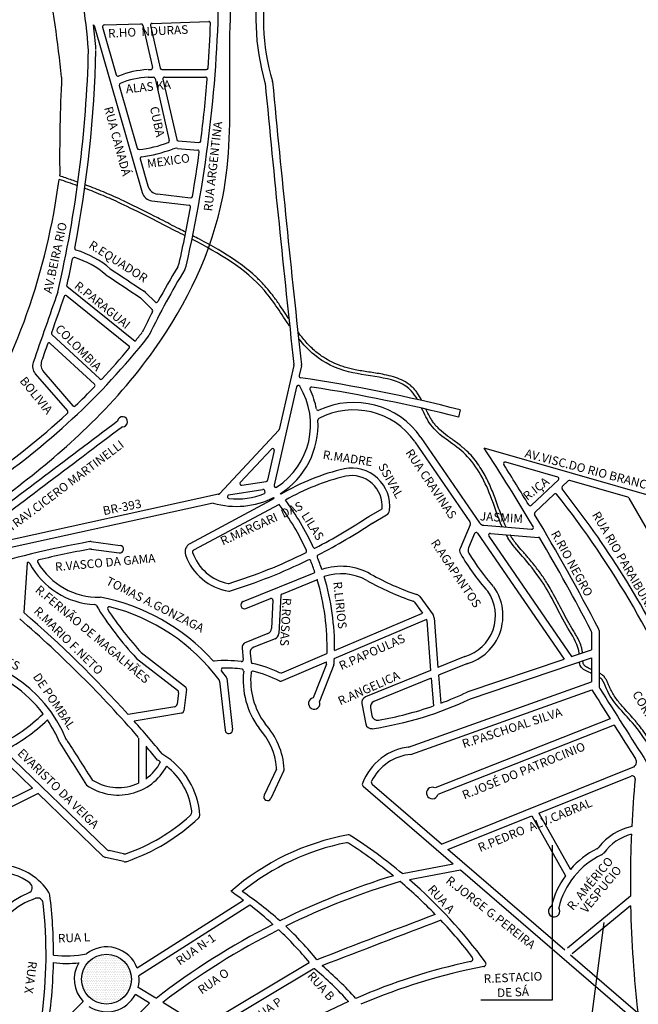
# Model space of a CAD drawing. Extents: x -266 to 14580, y -1251 to 11740.
# Drawn here: x 9466 to 10540, y 4064 to 5774 of the extents above; entities that cross this region are included whole.
import ezdxf

# ---------------------------------------------------------------- set-up
doc = ezdxf.new("R2010")
doc.units = 0
doc.header["$LTSCALE"] = 0.05
doc.header["$MEASUREMENT"] = 0
for name, color, linetype in [('NOMEDASRUAS', 5, 'CONTINUOUS'), ('PRACAS', 3, 'CONTINUOUS'), ('RFFSA', 7, 'TRACKS'), ('RIOS', 130, 'CONTINUOUS'), ('RUAS', 7, 'CONTINUOUS')]:
    doc.layers.add(name, color=color, linetype=linetype)
doc.styles.add('ROMANS', font='romans.shx', dxfattribs={"height": 15})
doc.linetypes.add('TRACKS', pattern='A,0.15,[130,ltypeshp.shx,S=0.25,R=0,X=0,Y=0],0.15', length=0.3)

msp = doc.modelspace()

# ---------------------------------------------------------------- hatches: boundary and pattern name
at = {"layer": 'PRACAS'}
h = msp.add_hatch(dxfattribs=at)
h.set_pattern_fill('DOTS', color=256, scale=50, style=0)
h.paths.add_polyline_path([(9659.8, 4107.7, 1), (9573.3, 4107.7, 1)])

# ---------------------------------------------------------------- linework, layer by layer
at = {"layer": 'RFFSA', "linetype": 'TRACKS', "ltscale": 0.3}
msp.add_open_spline([(7756.8, 4086.4), (7826.7, 4097.5), (7953.1, 4117.5), (8180.1, 4187.3), (8485.8, 4297.4), (8772.6, 4507.1), (9078.8, 4691.4), (9329.9, 4864.5), (9556.5, 5028.6), (9728.9, 5224.4), (9862.7, 5500.7), (9801.9, 5826.8), (9932, 6155.9), (10186.8, 6295.4), (10421.9, 6442.8), (10480.1, 6632.6), (10549.2, 6762), (10605.9, 6857.7), (10647.6, 6920.5), (10665.8, 6946.5)], degree=3, knots=[0, 0, 0, 0, 211.951897, 383.253557, 711.92877, 1180.503311, 1440.534229, 1784.373038, 2096.424255, 2274.527173, 2565.434722, 2978.009692, 3232.731699, 3564.72457, 3826.63176, 4029.931373, 4137.454577, 4268.202951, 4363.338595, 4363.338595, 4363.338595, 4363.338595], dxfattribs=at)
at = {"layer": 'RIOS'}
for centre, radius, start, end in [((6248.2, 5310.2), 3310.6, 6.3051, 12.6196), ((12338.2, 5533.9), 2802.9, 177.1399, 180.6135), ((8401.5, 5644.1), 1142.4, 328.4834, 352.5664), ((7852.1, 5763.4), 1703.3, 351.1848, 351.2377)]:
    msp.add_arc(centre, radius, start, end, dxfattribs=at)
msp.add_open_spline([(9566.3, 5485.2), (9555.7, 5489), (9545, 5492.7), (9534.3, 5496.3)], degree=3, dxfattribs=at)
for points, knots in [([(9567.1, 5491.3), (9563.6, 5492.6), (9560.1, 5493.8), (9549.5, 5497.5), (9542.4, 5499.9), (9535.2, 5502.3)], [1821.206641, 1821.206641, 1821.206641, 1821.206641, 1832.262523, 1832.262523, 1854.777596, 1854.777596, 1854.777596, 1854.777596]), ([(9692.6, 5429.4), (9648.3, 5451.5), (9619.4, 5465), (9589.6, 5476.7), (9578.8, 5480.7)], [1710.255287, 1710.255287, 1710.255287, 1710.255287, 1772.073724, 1806.648567, 1806.648567, 1806.648567, 1806.648567]), ([(9700.6, 5432), (9652.9, 5456), (9634, 5464.9), (9605.2, 5477), (9595.6, 5480.8), (9583.8, 5485.2), (9581.7, 5486), (9579.6, 5486.8)], [1707.854109, 1707.854109, 1707.854109, 1707.854109, 1770.336049, 1770.336049, 1801.299286, 1801.299286, 1807.968905, 1807.968905, 1807.968905, 1807.968905]), ([(9753, 5398.3), (9747.6, 5401.1), (9727.3, 5411.4), (9707.3, 5421.8), (9692.6, 5429.4)], [1614.046513, 1614.046513, 1614.046513, 1614.046513, 1631.926964, 1681.249239, 1681.249239, 1681.249239, 1681.249239]), ([(9754.2, 5404.4), (9750.4, 5406.4), (9746.6, 5408.3), (9737.4, 5413), (9732.1, 5415.8), (9721.5, 5421.2), (9716.2, 5424), (9707.5, 5428.5), (9704, 5430.2), (9700.6, 5432)], [1615.697944, 1615.697944, 1615.697944, 1615.697944, 1628.348018, 1628.348018, 1646.096522, 1646.096522, 1663.845025, 1663.845025, 1675.382707, 1675.382707, 1675.382707, 1675.382707]), ([(9934.5, 5241.4), (9920.3, 5262.2), (9879.5, 5329.6), (9811.5, 5368.1), (9765, 5392.2)], [1371.620177, 1371.620177, 1371.620177, 1371.620177, 1446.489996, 1600.789209, 1600.789209, 1600.789209, 1600.789209]), ([(9933.2, 5254.1), (9927.3, 5262.9), (9921.5, 5271.8), (9911.9, 5285.7), (9908.3, 5290.7), (9901.9, 5299.1), (9899.2, 5302.4), (9894.5, 5308), (9892.4, 5310.4), (9888.2, 5315), (9886.1, 5317.2), (9879.6, 5323.8), (9875.1, 5328), (9861.2, 5340.2), (9851.4, 5347.7), (9821.1, 5368.7), (9799.6, 5380.8), (9774, 5394.3), (9770.1, 5396.3), (9766.2, 5398.3)], [1382.845647, 1382.845647, 1382.845647, 1382.845647, 1413.959378, 1413.959378, 1432.205729, 1432.205729, 1444.648723, 1444.648723, 1453.762862, 1453.762862, 1462.877002, 1462.877002, 1481.105282, 1481.105282, 1517.561841, 1517.561841, 1589.641066, 1589.641066, 1602.452988, 1602.452988, 1602.452988, 1602.452988]), ([(10163.8, 5112.2), (10161.5, 5116.9), (10158.9, 5121.4), (10154.7, 5127.5), (10153.4, 5129.2), (10151, 5132), (10150, 5133.1), (10147.9, 5135.3), (10146.8, 5136.3), (10143.4, 5139.3), (10141, 5141.1), (10134.3, 5145.4), (10129.9, 5147.7), (10120.6, 5151.5), (10115.8, 5153.1), (10105.8, 5155.7), (10100.7, 5156.9), (10087.7, 5159.4), (10079.7, 5160.6), (10063.7, 5163), (10055.8, 5164.2), (10045.1, 5166.4), (10042.1, 5167.1), (10036, 5168.6), (10032.8, 5169.5), (10026.6, 5171.4), (10023.5, 5172.5), (10014.5, 5175.9), (10008.7, 5178.5), (9998.6, 5183.9), (9994.2, 5186.6), (9987.3, 5191.3), (9984.7, 5193.3), (9979.2, 5197.7), (9976.2, 5200.3), (9970.6, 5205.7), (9967.8, 5208.5), (9959.8, 5217.3), (9954.8, 5223.6), (9949.5, 5230.7), (9949.1, 5231.2), (9948.6, 5231.8)], [1100.819848, 1100.819848, 1100.819848, 1100.819848, 1115.961057, 1115.961057, 1122.287278, 1122.287278, 1126.71952, 1126.71952, 1131.151762, 1131.151762, 1140.016247, 1140.016247, 1154.813879, 1154.813879, 1169.61151, 1169.61151, 1184.409142, 1184.409142, 1206.756533, 1206.756533, 1229.103924, 1229.103924, 1237.912231, 1237.912231, 1247.693922, 1247.693922, 1257.475613, 1257.475613, 1277.038996, 1277.038996, 1293.304552, 1293.304552, 1303.711858, 1303.711858, 1316.173606, 1316.173606, 1328.635354, 1328.635354, 1353.55885, 1353.55885, 1355.675911, 1355.675911, 1355.675911, 1355.675911]), ([(10156.1, 5114), (10153.1, 5119.4), (10129.8, 5154.9), (10048.9, 5151), (9981.8, 5183.8), (9958.2, 5209.6), (9949.9, 5220.2)], [1105.913826, 1105.913826, 1105.913826, 1105.913826, 1124.71341, 1238.895845, 1304.977269, 1345.602513, 1345.602513, 1345.602513, 1345.602513]), ([(10303.4, 4893.1), (10295.7, 4910.4), (10281.3, 4957.9), (10245.6, 5025), (10183.9, 5055.3), (10168.4, 5088.9), (10163.6, 5098.9)], [837.425517, 837.425517, 837.425517, 837.425517, 894.459943, 983.669907, 1057.090102, 1089.3242, 1089.3242, 1089.3242, 1089.3242]), ([(10310.2, 4892.5), (10308.8, 4895.7), (10307.3, 4899), (10302.5, 4910.9), (10299.3, 4919.9), (10294.4, 4933.5), (10292.8, 4938), (10289.6, 4946.7), (10288, 4950.8), (10284.7, 4959), (10282.9, 4963.1), (10277.4, 4975.2), (10273.3, 4983.1), (10266.2, 4994.8), (10263.5, 4998.9), (10255, 5010.9), (10248.7, 5018.3), (10240.1, 5026.4), (10238.7, 5027.6), (10235.8, 5030.1), (10234.4, 5031.3), (10230, 5034.9), (10227, 5037.1), (10218.9, 5043.2), (10213.7, 5046.8), (10203.7, 5054.3), (10199, 5058.1), (10192.9, 5063.8), (10191.2, 5065.5), (10188, 5068.9), (10186.6, 5070.6), (10184.5, 5073.2), (10183.9, 5074.2), (10182.6, 5076), (10181.9, 5077), (10180, 5079.9), (10178.8, 5082), (10175.4, 5088.3), (10173.2, 5092.7), (10171.1, 5097.2)], [833.999059, 833.999059, 833.999059, 833.999059, 845.014794, 845.014794, 873.563587, 873.563587, 887.628449, 887.628449, 900.388171, 900.388171, 913.147893, 913.147893, 938.667338, 938.667338, 952.795685, 952.795685, 981.052378, 981.052378, 986.495278, 986.495278, 991.938178, 991.938178, 1002.823977, 1002.823977, 1021.656492, 1021.656492, 1040.489008, 1040.489008, 1048.187661, 1048.187661, 1055.466695, 1055.466695, 1059.139567, 1059.139567, 1062.812439, 1062.812439, 1070.158183, 1070.158183, 1084.734815, 1084.734815, 1084.734815, 1084.734815]), ([(10437, 4672.2), (10437, 4672.5), (10435.9, 4687.7), (10409.8, 4726), (10384.4, 4784.4), (10346, 4834.3), (10321.1, 4861), (10312.2, 4875.7), (10310.2, 4879.4)], [577.58629, 577.58629, 577.58629, 577.58629, 578.446872, 621.027428, 713.628182, 769.553991, 809.298835, 821.914149, 821.914149, 821.914149, 821.914149]), ([(10442.9, 4674.2), (10442.9, 4674.4), (10442.9, 4674.5), (10442.8, 4675.2), (10442.7, 4675.8), (10442.5, 4677.3), (10442.3, 4678.4), (10441.8, 4681.4), (10441.2, 4683.4), (10439.5, 4689.1), (10438, 4692.7), (10434.6, 4699.6), (10432.7, 4702.9), (10429.4, 4708.6), (10427.9, 4711.1), (10425.6, 4714.8), (10424.8, 4716.1), (10423.3, 4718.7), (10422.5, 4720.1), (10420.2, 4724), (10418.7, 4726.7), (10414.3, 4734.8), (10411.4, 4740.2), (10402.5, 4757.1), (10396.6, 4768.7), (10387.9, 4784.3), (10385.5, 4788.4), (10381.1, 4795.5), (10379.2, 4798.5), (10375.2, 4804.5), (10373.2, 4807.5), (10367, 4816.3), (10362.6, 4822), (10355.7, 4830.8), (10353.1, 4833.9), (10348.9, 4839), (10347.3, 4840.9), (10344, 4844.7), (10342.3, 4846.5), (10337.4, 4852.1), (10334.2, 4855.8), (10329.2, 4861.9), (10327.3, 4864.2), (10324.4, 4868.1), (10323.3, 4869.7), (10321.4, 4872.4), (10320.6, 4873.6), (10319, 4876), (10318.3, 4877.3), (10317.5, 4878.6), (10317.4, 4878.7), (10317.4, 4878.8)], [578.949555, 578.949555, 578.949555, 578.949555, 579.411848, 579.411848, 580.769789, 580.769789, 583.48567, 583.48567, 588.917432, 588.917432, 599.708938, 599.708938, 610.500443, 610.500443, 618.874258, 618.874258, 623.490289, 623.490289, 628.10632, 628.10632, 637.338383, 637.338383, 655.802508, 655.802508, 694.802596, 694.802596, 708.942754, 708.942754, 719.554232, 719.554232, 730.16571, 730.16571, 751.388665, 751.388665, 763.26936, 763.26936, 770.655334, 770.655334, 778.041308, 778.041308, 792.813256, 792.813256, 802.19623, 802.19623, 808.158598, 808.158598, 812.765622, 812.765622, 817.372647, 817.372647, 817.683407, 817.683407, 817.683407, 817.683407]), ([(10458.4, 4638.8), (10457.8, 4639), (10450.4, 4642), (10439.9, 4646.8), (10437.8, 4655.7), (10437.5, 4658.6)], [533.903507, 533.903507, 533.903507, 533.903507, 535.739544, 555.912501, 564.65238, 564.65238, 564.65238, 564.65238]), ([(10458.4, 4645.3), (10458, 4645.4), (10457.6, 4645.6), (10455.9, 4646.3), (10454.6, 4646.9), (10452, 4648.2), (10450.6, 4648.9), (10448.3, 4650.3), (10447.4, 4651), (10446.2, 4652.1), (10445.9, 4652.5), (10445.4, 4653.1), (10445.3, 4653.3), (10445, 4653.7), (10444.9, 4653.9), (10444.5, 4654.5), (10444.3, 4655), (10443.9, 4656.3), (10443.8, 4657), (10443.5, 4658.5), (10443.4, 4659.4), (10443.4, 4660.4), (10443.4, 4660.5), (10443.4, 4660.6)], [536.180296, 536.180296, 536.180296, 536.180296, 537.366564, 537.366564, 541.504949, 541.504949, 546.366376, 546.366376, 551.227803, 551.227803, 553.737995, 553.737995, 555.255187, 555.255187, 556.561334, 556.561334, 559.672041, 559.672041, 562.782748, 562.782748, 565.893455, 565.893455, 566.22546, 566.22546, 566.22546, 566.22546]), ([(10651.8, 4357.8), (10649.8, 4361.2), (10647.9, 4364.7), (10643.6, 4372.4), (10641.3, 4376.6), (10637.5, 4383.6), (10636.1, 4386.3), (10633.2, 4391.7), (10631.7, 4394.4), (10627.3, 4402.5), (10624.3, 4407.9), (10615.5, 4424.1), (10609.6, 4434.8), (10600.2, 4451.7), (10596.8, 4457.9), (10590.9, 4468.5), (10588.4, 4473), (10583.5, 4481.9), (10581, 4486.3), (10573.4, 4499.6), (10568.2, 4508.4), (10560.3, 4520.9), (10557.8, 4524.8), (10550.1, 4536.1), (10544.7, 4543.6), (10537.5, 4552.5), (10536, 4554.3), (10532.9, 4558), (10531.3, 4559.8), (10528, 4563.5), (10526.3, 4565.4), (10521.3, 4570.8), (10518, 4574.4), (10510.3, 4583.1), (10506, 4588.2), (10498.1, 4598.8), (10494.6, 4604.4), (10491.4, 4611.1), (10491, 4611.9), (10490.3, 4613.4), (10489.9, 4614.2), (10489.3, 4615.8), (10488.9, 4616.7), (10487.9, 4619.3), (10487.1, 4621.2), (10485.4, 4625), (10484.5, 4626.9), (10482.8, 4629.5), (10482.3, 4630.3), (10481.4, 4631.5), (10481, 4631.9), (10480.3, 4632.8), (10479.9, 4633.2), (10478.7, 4634.4), (10477.8, 4635.2), (10475.4, 4637.1), (10473.7, 4638.2), (10471.8, 4639.3), (10471.6, 4639.4), (10471.4, 4639.5)], [190.257417, 190.257417, 190.257417, 190.257417, 202.304824, 202.304824, 216.801029, 216.801029, 226.01467, 226.01467, 235.228311, 235.228311, 253.655593, 253.655593, 290.510158, 290.510158, 311.680315, 311.680315, 326.842334, 326.842334, 342.004352, 342.004352, 372.32839, 372.32839, 385.85202, 385.85202, 412.89928, 412.89928, 419.643027, 419.643027, 426.962319, 426.962319, 434.281611, 434.281611, 448.920194, 448.920194, 469.556773, 469.556773, 490.193351, 490.193351, 492.938681, 492.938681, 495.601614, 495.601614, 498.264546, 498.264546, 503.891067, 503.891067, 509.517587, 509.517587, 511.870055, 511.870055, 513.26421, 513.26421, 514.658364, 514.658364, 517.446674, 517.446674, 522.707175, 522.707175, 523.249186, 523.249186, 523.249186, 523.249186]), ([(10644.9, 4357.7), (10640.8, 4364.9), (10621.2, 4401.4), (10584.8, 4467.4), (10539.6, 4548.4), (10489.8, 4592.5), (10479.3, 4626.1), (10473.2, 4631.3), (10471.4, 4632.5)], [193.665255, 193.665255, 193.665255, 193.665255, 218.60607, 317.453394, 420.604594, 494.429444, 513.183679, 519.820814, 519.820814, 519.820814, 519.820814])]:
    msp.add_open_spline(points, degree=3, knots=knots, dxfattribs=at)
at = {"layer": 'RUAS'}
for p, q in [((9594.1, 5764.3), (9595.4, 5763.7)), ((9595.4, 5763.7), (9678.4, 5473.4)), ((9612.7, 5764.3), (9676.4, 5766.4)), ((9679.4, 5764.1), (9696.4, 5690.4)), ((9692.9, 5763.4), (9710, 5689.1)), ((9695.7, 5767), (9794, 5770.3)), ((9609.9, 5760.4), (9633.5, 5677.7)), ((9688.7, 5686.8), (9693.4, 5686.8)), ((9712.9, 5686.8), (9789.9, 5686.8)), ((9638.8, 5659.3), (9670, 5550.2)), ((9688.7, 5673.8), (9697.8, 5673.8)), ((9700.8, 5671.4), (9725.6, 5563.5)), ((9714.4, 5670.1), (9738.6, 5565.4)), ((9717.3, 5673.8), (9788.4, 5673.8)), ((9741.2, 5563.1), (9777, 5560.1)), ((9739.9, 5550.1), (9775, 5547.2)), ((9675.2, 5531.7), (9688.5, 5485.3)), ((9705.3, 5470.9), (9762.5, 5464)), ((9695.2, 5459), (9759.9, 5451.3)), ((9547.8, 5310.8), (9666.3, 5215.4)), ((9685, 5299.4), (9701, 5283.5)), ((9547.8, 5294.1), (9655.6, 5207.2)), ((9675.4, 5290.7), (9696, 5270.1)), ((9521.8, 5226.7), (9604.8, 5149.9)), ((9519.1, 5211.5), (9595.8, 5140.5)), ((9941.6, 5173.3), (9916.2, 5062.2)), ((9954.8, 5172.6), (9950.9, 5155.5)), ((9493.1, 5158.8), (9548.8, 5094.2)), ((9507.8, 5161.6), (9558.1, 5103.3)), ((9946.5, 5136.2), (9907.4, 4965.2)), ((10230.5, 5096.1), (10227.4, 5083.5)), ((9915.5, 5060.8), (9812.6, 4950.5)), ((10162.4, 5048.3), (10264.2, 4900.1)), ((10162.4, 5048.3), (10264.2, 4900.1)), ((9902.7, 5028), (9848.8, 4970.3)), ((10151.7, 5040.9), (10247.4, 4901.6)), ((10591.3, 4937.7), (10272, 5029.9)), ((9907.8, 5025.3), (9896.1, 4974.1)), ((10399.7, 4979.5), (10309.5, 5005.6)), ((10354.2, 4930.5), (10400.9, 4974.4)), ((9828.6, 4948.6), (9888.1, 4957.8)), ((9851.4, 4965.3), (9893.6, 4971.8)), ((10407.5, 4962.8), (10418, 4972.7)), ((10521.4, 4944.3), (10420.9, 4973.4)), ((9811, 4949.7), (9374.3, 4853.7)), ((9828.6, 4948.6), (9827.2, 4947.2)), ((9891.5, 4954.1), (9890.8, 4951)), ((10360.2, 4918.2), (10393.6, 4949.7)), ((10523.1, 4943), (10677.6, 4673.7)), ((9801.9, 4934.3), (9368.2, 4839.1)), ((9902.4, 4939.1), (9761.4, 4863.7)), ((9916.3, 4931.8), (9767.5, 4852.3)), ((10071.7, 4911), (10095, 4924.4)), ((10078.2, 4899.7), (10102.8, 4913.8)), ((10247.8, 4896.8), (10230.2, 4855.6)), ((10271.6, 4895.8), (10354.3, 4888.9)), ((10255.5, 4881.6), (10244.8, 4856.6)), ((10260.7, 4882.1), (10411, 4663.4)), ((10280.1, 4876.9), (10423.8, 4667.7)), ((10282.8, 4881.6), (10366.6, 4874.8)), ((9590, 4867.4), (9640.4, 4860.6)), ((9590.3, 4854.2), (9638.7, 4847.7)), ((9479.1, 4830.7), (9472.9, 4744.1)), ((9853.7, 4763.2), (9976.9, 4813.2)), ((9920.9, 4776.4), (9981.8, 4801.1)), ((9919, 4773.8), (9915.5, 4707.6)), ((10160.2, 4771.9), (10183.3, 4740.1)), ((9858.6, 4751.2), (9901.4, 4768.5)), ((9905.5, 4765.6), (9903, 4716.6)), ((10151.2, 4762.2), (10164.8, 4743.4)), ((10012.5, 4678.6), (10164.8, 4743.4)), ((10012, 4664.3), (10172.3, 4732.5)), ((10172.5, 4730.3), (10179.2, 4643.8)), ((10185.2, 4735), (10191.8, 4649)), ((9896.7, 4707.8), (9858.3, 4692.4)), ((10458.4, 4710.1), (10458.4, 4679.4)), ((10471.4, 4713.3), (10471.4, 4617.5)), ((9909.2, 4698.8), (9872.2, 4684)), ((9676.6, 4674.8), (9753.5, 4615.4)), ((9852.1, 4682.2), (9854, 4662.5)), ((9866, 4673.7), (9867.5, 4658.5)), ((9921, 4639.8), (9999.3, 4673.1)), ((10238.3, 4667.9), (10191.8, 4649)), ((10423.8, 4667.7), (10458.4, 4679.4)), ((9668.7, 4664.6), (9739.7, 4609.7)), ((9919.8, 4625.1), (9998.7, 4658.7)), ((9998.4, 4654.6), (9975.1, 4596.3)), ((10011.4, 4653.6), (9986.5, 4589.9)), ((10243.2, 4655.8), (10192.8, 4635.3)), ((10242.7, 4606.3), (10411, 4663.4)), ((10248.2, 4594.6), (10458.4, 4665.7)), ((10458.4, 4665.7), (10458.4, 4623.8)), ((10179.2, 4643.8), (10066, 4597.7)), ((10192.8, 4635.3), (10196.6, 4586.8)), ((9812.9, 4625), (9822.3, 4539.9)), ((9825.3, 4630.5), (9835.2, 4541.3)), ((10180.2, 4630.2), (10080.7, 4589.7)), ((10140.6, 4510.3), (10458.4, 4623.8)), ((10180.2, 4630.2), (10183.9, 4582.2)), ((9741.6, 4605.1), (9739.1, 4585)), ((9755.4, 4610.9), (9750.8, 4573.8)), ((10145, 4498), (10458.9, 4610.1)), ((10059.9, 4586.6), (10066.6, 4550.7)), ((9639.1, 4564.7), (9638.7, 4564.6)), ((9735, 4580.7), (9654.4, 4567.2)), ((9746.7, 4569.4), (9664.6, 4555.8)), ((10074.6, 4578.6), (10077.1, 4565.5)), ((10490.8, 4559.8), (10186.9, 4440.2)), ((10497.8, 4548.6), (10191.6, 4428.1)), ((9672.4, 4526.4), (9672.4, 4448.3)), ((9488.1, 4439.4), (9426.4, 4498.9)), ((9616.7, 4333.4), (9439, 4504.8)), ((9685.4, 4511.4), (9685.4, 4454.7)), ((9911.4, 4472.6), (9890.1, 4426.9)), ((9924.6, 4470.2), (9901.8, 4421.4)), ((10198.2, 4342.1), (10530.2, 4475.6)), ((10198.2, 4342.1), (10077.9, 4445.6)), ((10367.2, 4396), (10527.2, 4460.3)), ((9498.1, 4429.8), (9306.3, 4335.5)), ((9488.1, 4439.4), (9348.8, 4370.9)), ((9610.3, 4321.5), (9498.1, 4429.8)), ((10218.5, 4307.6), (10062.2, 4442)), ((10367.2, 4396), (10421.7, 4298.4)), ((10209.3, 4332.6), (10355, 4391.1)), ((10355, 4391.1), (10413, 4287.3)), ((9645.9, 4325.4), (9621.5, 4330.9)), ((10412.2, 4158.1), (10209.3, 4332.6)), ((10390.5, 4071.8), (10390.5, 4340.2)), ((9646.7, 4311.9), (9615.1, 4319)), ((10235.1, 4310.8), (10234.7, 4310.7)), ((10218.5, 4307.6), (10130.6, 4290.5)), ((10231, 4296.8), (10142.6, 4280.3)), ((10541.3, 4029.9), (10231, 4296.8)), ((9854.5, 4244.4), (9669.8, 4126.9)), ((10526, 4251.8), (10416.5, 4161.7)), ((9865.6, 4236.1), (9673, 4113.5)), ((10526.2, 4235.2), (10424.8, 4151.6)), ((10453.2, 3998.3), (10480.1, 4206.4)), ((10538.9, 4049), (10422.2, 4149.5)), ((9968.1, 4135.9), (9782.7, 4025.2)), ((9975.1, 4125), (9795.1, 4017.6)), ((9702.5, 4074.5), (9671.5, 4093.5)), ((9691.3, 4066.1), (9666.8, 4081.2)), ((10266.4, 4071.8), (10390.5, 4071.8)), ((9782.7, 4025.2), (9714.3, 4067.2))]:
    msp.add_line(p, q, dxfattribs=at)
msp.add_circle((9616.6, 4107.7), 43.3, dxfattribs=at)
for centre, radius, start, end in [((7892.3, 5574.4), 1699.4, 4.9285, 16.8425), ((10280.4, 5776), 404.5, 140.5958, 196.0511), ((10280.4, 5776), 391.5, 140.7669, 196.2246), ((7524.4, 5852.1), 2287.3, 347.205, 359.45), ((7892.3, 5574.4), 1712.4, 4.9285, 6.3683), ((9612.8, 5761.3), 3, 91.9092, 195.9454), ((9676.5, 5763.4), 3, 12.9946, 91.9092), ((9695.8, 5764), 3, 91.9092, 192.9946), ((7524.4, 5852.1), 2274.3, 355.9004, 357.8597), ((9794.1, 5767.3), 3, 357.8597, 91.9092), ((7501.4, 5771.8), 2084.6, 346.9394, 358.5867), ((7501.4, 5771.8), 2097.6, 349.1492, 358.5867), ((9636.4, 5678.5), 3, 195.9454, 291.5969), ((9696.5, 5526.7), 160.3, 93.0431, 111.5969), ((9693.4, 5689.8), 3, 270, 12.9946), ((9712.9, 5689.8), 3, 192.9946, 270), ((9789.9, 5689.8), 3, 270, 355.9004), ((9641.7, 5660.1), 3, 112.344, 195.9454), ((9696.5, 5526.7), 147.3, 93.0431, 112.344), ((9697.8, 5670.8), 3, 12.9946, 90), ((9717.3, 5670.8), 3, 90, 192.9946), ((7524.4, 5852.1), 2274.3, 352.6885, 355.4197), ((9788.4, 5670.8), 3, 355.4197, 90), ((9886.9, 5662.8), 5, 5.4143, 16.0511), ((43892.7, 8885.9), 34153.1, 185.41428, 186.23775), ((9899.8, 5665.3), 5, 5.4122, 16.2246), ((43892.7, 8885.9), 34140.1, 185.41224, 186.24142), ((9645, 5778.2), 231.9, 276.9758, 289.8366), ((9722.7, 5562.9), 3, 289.8366, 12.9946), ((9741.5, 5566.1), 3, 192.9946, 265.2364), ((9777.2, 5563.1), 3, 265.2364, 352.6885), ((9672.8, 5551), 3, 195.9454, 276.9758), ((9645, 5778.2), 244.9, 277.6681, 290.5945), ((9738.2, 5530.2), 20, 85.2364, 110.5945), ((7524.4, 5852.1), 2274.3, 350.2376, 352.2086), ((9774.7, 5544.2), 3, 352.2086, 85.2364), ((9678.1, 5532.5), 3, 97.6681, 195.9454), ((9697.6, 5478.9), 20, 195.9454, 263.1572), ((9707.7, 5490.7), 20, 195.9454, 263.1572), ((9762.8, 5467), 3, 263.1572, 350.2376), ((7524.4, 5852.1), 2274.3, 347.2587, 349.7576), ((9759.5, 5448.3), 3, 349.7576, 83.1572), ((9564.5, 5376.4), 3, 169.1492, 252.9786), ((9513.8, 5210.8), 170.2, 49.728, 72.9786), ((7501.4, 5771.8), 2097.6, 347.3049, 348.6279), ((9560.8, 5357.6), 3, 72.2471, 168.6279), ((9513.8, 5210.8), 157.2, 49.728, 72.2471), ((9723.2, 5355), 20, 328.7372, 347.2587), ((19637.5, 20298.9), 18000.6, 236.19533, 236.42229), ((10857.3, 4666.4), 1293.7, 148.6451, 154.3794), ((10857.3, 4666.4), 1306.7, 148.7372, 151.7884), ((9735.4, 5350), 20, 328.6451, 347.205), ((19637.5, 20298.9), 18013.6, 236.19533, 236.42452), ((42816.5, -6423.6), 35288.9, 160.59537, 160.80579), ((9670.9, 5285.3), 20, 45, 56.4223), ((42816.5, -6423.6), 35275.9, 160.60164, 160.70986), ((9545.9, 5291.8), 3, 51.1466, 160.6016), ((9703.1, 5285.6), 3, 225, 331.7884), ((10857.3, 4666.4), 1306.7, 152.6586, 154.4136), ((9693.9, 5268), 3, 332.6586, 45), ((8697.8, 6006.6), 1263.6, 304.0984, 321.6233), ((9523.9, 5228.9), 3, 160.7099, 227.2026), ((8697.8, 6006.6), 1250.6, 320.7529, 321.6593), ((9672.7, 5234.5), 20, 321.6233, 334.3794), ((42816.5, -6423.6), 35275.9, 160.74352, 160.79359), ((9517, 5209.3), 3, 47.2026, 160.7435), ((8697.8, 6006.6), 1250.6, 316.7717, 320.0171), ((9653.8, 5204.9), 3, 320.0171, 51.1466), ((9522.9, 5174.6), 20, 160.7936, 220.8151), ((9508.2, 5171.8), 20, 160.8058, 220.8151), ((9936.8, 5174.4), 5, 347.125, 6.2378), ((9949.9, 5173.7), 5, 347.125, 6.2414), ((9606.8, 5152.1), 3, 227.2026, 316.7717), ((9953.8, 5154.8), 3, 167.125, 261.5713), ((9549.8, 2428.6), 2753, 75.6861, 81.5713), ((8697.8, 6006.6), 1250.6, 313.7426, 315.899), ((9593.7, 5138.3), 3, 315.899, 47.2026), ((9842.2, 5070.1), 128.6, 302.849, 31.3801), ((9949.4, 5135.5), 3, 32.683, 167.125), ((9972.5, 5132.7), 3, 81.1157, 205.6611), ((9842.2, 5070.1), 141.6, 11.2205, 25.6611), ((9549.8, 2428.6), 2740, 75.6838, 81.1157), ((9546.6, 5092.2), 3, 312.8691, 40.8151), ((9560.4, 5105.2), 3, 220.8151, 313.7426), ((9984, 5098.2), 3, 191.2205, 295.1204), ((10045.8, 4966.6), 129.4, 35.0616, 117.9242), ((10045.8, 4966.6), 142.4, 35.0616, 115.1204), ((8697.8, 6006.6), 1250.6, 304.0984, 312.8691), ((9644.5, 5075.5), 8.7, 269.0459, 172.1354), ((9842.2, 5070.1), 141.6, 302.4353, 3.24), ((9986.6, 5078.3), 3, 117.9242, 183.24), ((61135.2, -63315.8), 85613.7, 126.979663, 127.206189), ((61135.2, -63315.8), 85600.7, 126.979114, 127.207426), ((9913.3, 5062.8), 3, 316.9749, 347.125), ((9904.9, 5026), 3, 347.125, 136.9749), ((7154.3, 2991.9), 3724.7, 30.6972, 33.1721), ((10121.2, 4605), 399.5, 103.2394, 120.4104), ((10042.1, 4928.8), 66.2, 353.5365, 101.1992), ((10308.6, 5002.7), 3, 73.8866, 212.516), ((7154.3, 2991.9), 3737.7, 31.2526, 32.516), ((10121.4, 4604.6), 386.9, 103.3932, 120.1458), ((10042.1, 4928.8), 53.2, 355.1602, 101.1992), ((10398.9, 4976.6), 3, 313.2643, 73.8866), ((9851, 4968.2), 3, 136.9749, 278.7462), ((9888.6, 4954.8), 3, 347.125, 98.7462), ((9893.2, 4974.7), 3, 278.7462, 347.125), ((9910.3, 4964.6), 3, 167.125, 302.849), ((10409.6, 4960.6), 3, 133.2643, 218.3927), ((9106.7, 3928.2), 1659.4, 25.6722, 38.3927), ((10420.1, 4970.5), 3, 73.8866, 133.2643), ((9842.2, 5070.1), 141.6, 253.4767, 297.1025), ((9809.3, 4954.4), 5, 282.3906, 316.9749), ((9810.4, 4952.6), 3, 282.3906, 316.9749), ((9829.4, 4945.1), 3, 136.9749, 264.1682), ((9842.2, 5070.1), 128.6, 264.1682, 292.2151), ((10121.2, 4605), 399.5, 122.2914, 123.2225), ((9588.3, 4683.9), 411.2, 39.0033, 39.2526), ((9588.3, 4683.9), 424.2, 38.7674, 38.9594), ((10395.7, 4947.5), 3, 38.3362, 133.2643), ((9106.7, 3928.2), 1646.4, 21.8652, 38.3362), ((10520.5, 4941.5), 3, 29.8405, 73.8866), ((9588.3, 4683.9), 411.2, 24.1001, 37.0904), ((9588.3, 4683.9), 424.2, 24.217, 37.0023), ((10352.2, 4932.7), 3, 211.2526, 313.2643), ((9545.9, 5695.8), 944.6, 297.3056, 303.8213), ((10097.9, 4922.5), 10, 299.7449, 353.5365), ((10362.2, 4916), 3, 133.2643, 210.9549), ((7154.3, 2991.9), 3737.7, 27.4619, 30.9549), ((9545.9, 5695.8), 957.6, 297.2191, 303.8213), ((10243.3, 4898.8), 5, 336.8014, 34.4874), ((10272.4, 4905.7), 10, 214.4874, 265.2364), ((10354.5, 4891.9), 3, 265.2364, 30.6972), ((10258.3, 4880.4), 3, 34.4874, 156.8014), ((10282.6, 4878.6), 3, 85.3818, 214.4874), ((10366.3, 4871.8), 3, 30.3389, 85.3818), ((7154.3, 2991.9), 3724.7, 27.5108, 30.3389), ((9910, 3100.1), 1796.5, 100.3615, 106.9276), ((9588.7, 4857.4), 10, 82.4054, 100.3615), ((9639.6, 4854.2), 6.5, 262.4054, 82.4054), ((9768.9, 4849.6), 16, 118.1416, 198.9951), ((9977.9, 4859.1), 3, 204.217, 297.3056), ((10239.4, 4851.7), 10, 156.8014, 210.0746), ((10254, 4852.6), 10, 156.8014, 211.0625), ((9910, 3100.1), 1783.5, 100.4277, 103.3161), ((9589, 4844.3), 10, 82.4054, 100.4277), ((9844.1, 4875.5), 95.5, 198.9951, 260.7403), ((9768.9, 4849.6), 3, 118.1416, 198.9951), ((9844.1, 4875.5), 82.5, 198.9951, 258.6036), ((9545.9, 5695.8), 944.6, 287.4561, 296.1483), ((9960.9, 4850.5), 3, 296.1483, 24.1001), ((9960.9, 4850.5), 3, 296.1483, 24.1001), ((9985.3, 4841.6), 3, 117.2191, 201.6611), ((9588.3, 4683.9), 424.2, 18.5292, 21.6611), ((10575.9, 5046.5), 398.8, 210.0746, 221.7244), ((10575.9, 5046.5), 385.8, 211.0625, 221.7244), ((9910, 3100.1), 1783.5, 103.9504, 103.9827), ((9480.8, 4828.1), 3, 27.9223, 103.9504), ((9602, 4892.3), 134.2, 207.9223, 267.5561), ((9499.9, 4832.7), 3, 103.3161, 210.2805), ((9602, 4892.3), 121.2, 210.2805, 271.6097), ((9545.9, 5695.8), 957.6, 287.2628, 296.0813), ((9968.3, 4833), 3, 21.4283, 116.0813), ((9588.3, 4683.9), 411.2, 18.4172, 21.4283), ((10024.1, 4720.9), 103.6, 60.5172, 108.9526), ((10024.1, 4720.9), 103.6, 116.1659, 117.0832), ((10024, 4720.8), 90.8, 60.8877, 109.0703), ((9588.3, 4683.9), 424.2, 359.2932, 16.8111), ((10305.8, 5222.5), 471.7, 240.717, 251.3987), ((9828.4, 4797.5), 3, 258.6036, 287.4561), ((10024, 4720.8), 90.8, 117.3362, 117.7255), ((9588.3, 4683.9), 411.2, 358.4943, 16.6081), ((10305.8, 5222.5), 484.7, 240.717, 251.0991), ((10218, 4738.7), 86.7, 285.9551, 35.1639), ((10106.4, 5069.4), 583.2, 210.7488, 210.7539), ((9538.4, 4423.2), 354.4, 42.1585, 79.0981), ((9829.2, 4784.2), 3, 260.7403, 287.2628), ((9829.2, 4784.2), 3, 260.7403, 287.2628), ((9922, 4773.6), 3, 112.0679, 176.9872), ((10152.1, 4766), 10, 36.0274, 71.3987), ((10218, 4738.7), 73.7, 285.9551, 35.1639), ((9596.2, 4755.2), 3, 31.6186, 87.5561), ((10106.4, 5069.4), 596.2, 211.6186, 222.7626), ((9621.2, 4751.2), 3, 75.8367, 213.2485), ((9538.4, 4423.2), 341.4, 36.7601, 75.8367), ((9856.1, 4757.2), 6.5, 112.0679, 292.0679), ((9902.5, 4765.8), 3, 356.9872, 112.0679), ((10147.1, 4759.2), 5, 36.0274, 71.0991), ((8188, 3244.4), 1974.9, 42.0559, 49.4133), ((10106.4, 5069.4), 583.2, 213.2485, 222.7626), ((10175.2, 4734.2), 10, 4.3987, 36.0274), ((8169.2, 3227.5), 1987.1, 40.8476, 49.2623), ((10162.5, 4729.6), 10, 4.3987, 16.2896), ((9893, 4717.1), 10, 291.8014, 356.9872), ((9905.5, 4708.1), 10, 291.8014, 356.9872), ((10453.4, 4710.1), 5, 0, 27.5108), ((10466.4, 4713.3), 5, 0, 27.4619), ((9862, 4683.2), 10, 111.8014, 185.7106), ((9875.9, 4674.7), 10, 111.8014, 185.7106), ((9326.6, 4432.4), 238.7, 22.2759, 92.7813), ((9803.3, 4663), 3, 222.1585, 275.1121), ((9823.2, 4441.3), 219.6, 82.8036, 95.1121), ((9851, 4662.2), 3, 262.8036, 5.7106), ((9870.5, 4658.8), 3, 185.7106, 257.7282), ((9823.2, 4441.3), 219.6, 64.7162, 77.7282), ((9588.3, 4683.9), 411.2, 355.9122, 356.4866), ((9588.3, 4683.9), 424.2, 355.9122, 357.3603), ((9326.6, 4432.4), 225.7, 37.1157, 73.7261), ((9818.7, 4644.9), 3, 91.2546, 218.3425), ((9538.4, 4423.2), 354.4, 36.0884, 38.3425), ((9823.2, 4441.3), 206.6, 81.9456, 91.2546), ((9851.7, 4642.9), 3, 353.4992, 81.9456), ((9992.9, 4626.8), 139.1, 173.4992, 216.7712), ((9992.9, 4626.8), 126.1, 174.1545, 216.7712), ((9870.4, 4639.3), 3, 76.5798, 174.1545), ((9823.2, 4441.3), 206.6, 62.9026, 76.5798), ((9919.1, 4644.4), 5, 244.7162, 293.0255), ((9750.5, 4611.5), 5, 352.875, 52.3058), ((9807.9, 4624.5), 5, 6.3402, 36.7601), ((9822.3, 4630.1), 3, 6.3402, 36.0884), ((9918.6, 4627.9), 3, 242.9026, 293.0255), ((10481.4, 4617.5), 10, 180, 212.3583), ((9736.7, 4605.7), 5, 352.875, 52.3058), ((9989, 5139.5), 590.5, 290.5863, 295.4456), ((93011, 56908.2), 97723.8, 212.354881, 212.389815), ((93011, 56908.2), 97710.8, 212.3583, 212.53561), ((9734.1, 4585.6), 5, 279.4623, 352.875), ((9977.1, 4586.5), 9.98, 101.1668, 19.6558), ((10069.7, 4588.4), 10, 112.1663, 190.6197), ((10084.5, 4580.4), 10, 112.1663, 190.6197), ((9989, 5139.5), 603.5, 278.4778, 295.4456), ((9989, 5139.5), 590.5, 279.7135, 289.277), ((9306.7, 4772), 285.1, 295.3958, 314.5032), ((9745.8, 4574.4), 5, 279.4623, 352.875), ((10086.9, 4567.4), 10, 190.6197, 279.7135), ((9306.7, 4772), 298.1, 296.3343, 314.1051), ((9326.6, 4432.4), 225.7, 22.2759, 33.7755), ((8188, 3244.4), 1974.9, 39.434, 41.6094), ((9795.5, 4464.2), 129.9, 3.7143, 42.0931), ((10076.5, 4552.6), 10, 190.6197, 278.4778), ((93011, 56908.2), 97723.8, 212.397577, 212.438143), ((9828.8, 4540.6), 6.5, 186.3402, 6.3402), ((9794.9, 4464.1), 117.5, 5.423, 42.544), ((27877.7, 16138.8), 21713.6, 212.3566, 212.58578), ((27877.7, 16138.8), 21700.6, 212.3566, 212.57292), ((8169.2, 3227.5), 1987.1, 39.3714, 40.2712), ((9717.2, 4502), 5, 219.434, 239.0659), ((9646.8, 4384.5), 131.9, 3.1659, 59.0659), ((10152.8, 4413.2), 98.2, 95.2397, 159.5459), ((10152.8, 4413.2), 85.2, 95.2397, 153.1885), ((9637.1, 4523), 82.6, 305.7586, 332.6015), ((9646.8, 4384.5), 118.9, 57.6556, 60.5167), ((10526.5, 4484.8), 10, 291.8982, 32.4381), ((9637.1, 4523), 95.6, 234.929, 331.4938), ((9646.8, 4384.5), 118.9, 7.5288, 51.3352), ((9906.9, 4474.7), 5, 334.9831, 5.3757), ((9920.1, 4472.3), 5, 334.9831, 3.7143), ((9598.9, 4461.2), 10, 212.5729, 238.2766), ((9637.1, 4523), 82.6, 238.2766, 295.2819), ((10065.5, 4445.8), 5, 159.5459, 229.2999), ((10081.2, 4449.4), 5, 153.1885, 229.2999), ((10529.1, 4455.7), 5, 354.7572, 111.8982), ((12491.2, 4275.7), 1965.4, 174.7572, 177.1649), ((10182, 4430.9), 9.98, 65.2337, 343.7227), ((9896, 4424.2), 6.5, 154.9831, 334.9831), ((9754.8, 4398.8), 10, 311.6134, 7.5288), ((9535.5, 4645.7), 340.3, 289.9342, 311.6134), ((9535.5, 4645.7), 353.3, 289.297, 313.1258), ((9773.5, 4391.5), 5, 313.1258, 3.1659), ((10550.8, 4273.2), 102.2, 102.7452, 141.4634), ((10550.8, 4273.2), 89.2, 105.0565, 143.0823), ((12491.2, 4275.7), 1965.4, 177.5602, 180.6949), ((10113.2, 3937.7), 427.6, 100.4266, 131.0508), ((10113.2, 3937.7), 414.6, 101.1424, 129.0204), ((10034.1, 4339.5), 5, 57.0298, 101.1424), ((10036.7, 4353.3), 5, 57.3715, 100.4266), ((9563.3, 3613.7), 870.1, 50.7142, 57.0298), ((9563.3, 3613.7), 883.1, 50.0227, 57.3715), ((9623.7, 4340.6), 10, 226.0416, 257.4712), ((9648.1, 4335.2), 10, 257.4712, 289.9342), ((10536.5, 4198.8), 151.9, 116.9635, 139.0372), ((10463, 4343.1), 10, 296.9635, 321.4634), ((10471.5, 4332.8), 10, 295.8639, 323.0823), ((9617.3, 4328.7), 10, 226.0416, 257.4712), ((9648.9, 4321.7), 10, 257.4712, 289.297), ((10536.5, 4198.8), 138.9, 115.8639, 166.3454), ((9428.3, 4200.8), 105.4, 32.9254, 129.9956), ((9428.3, 4200.8), 92.4, 53.1558, 129.9956), ((9477.7, 4266.7), 10, 292.1684, 53.1558), ((10489.4, 3056.5), 1286.6, 106.9271, 116.3913), ((10490.2, 3054.4), 1275.9, 106.5796, 116.1583), ((9563.3, 3613.7), 870.1, 44.1833, 49.6886), ((9563.3, 3613.7), 883.1, 36.3716, 49.0065), ((10536.5, 4198.8), 151.9, 144.3456, 166.3454), ((9537.1, 4121.1), 147.2, 112.1684, 199.6062), ((9508.4, 4252.6), 10, 7.1727, 32.9254), ((9460.9, 3712), 662.2, 53.5185, 55.7137), ((9521.3, 3766.6), 593.9, 48.1558, 56.1396), ((9537.1, 4121.1), 134.2, 108.8355, 200.667), ((8698.6, 4150.7), 813.1, 338.4861, 6.2876), ((9496.9, 4238.7), 10, 6.2876, 108.8355), ((8698.6, 4150.7), 826.1, 359.9187, 7.1727), ((9460.9, 3712), 662.2, 47.8423, 52.318), ((10393.4, 4225.7), 9.98, 116.9684, 35.7223), ((12491.2, 4275.7), 1965.4, 181.1794, 186.6846), ((22530, -28323.8), 34805.9, 110.76994, 111.13193), ((22530, -28323.8), 34792.9, 110.76087, 111.12524), ((9563.3, 3613.7), 870.1, 37.7287, 43.2537), ((10489.4, 3056.5), 1286.6, 116.9996, 127.7026), ((10490.2, 3054.4), 1275.9, 116.7756, 127.4554), ((9460.9, 3712), 662.2, 39.87, 46.6425), ((9521.3, 3766.6), 593.9, 39.1481, 46.8103), ((9617, 4107.5), 56.3, 20.1592, 128.2527), ((9547, 4322.1), 174, 262.6474, 281.645), ((10466.4, 3114.4), 1046.8, 102.0121, 113.4889), ((10247.5, 4143.1), 5, 282.0121, 37.7287), ((10270.3, 4134.5), 5, 280.8805, 36.3716), ((8698.6, 4150.7), 826.1, 349.8124, 359.0111), ((9547, 4322.1), 187, 263.1234, 276.6502), ((9617, 4107.5), 56.3, 149.1358, 223.2385), ((22530, -28323.8), 34792.9, 111.14761, 111.1521), ((9460.9, 3712), 662.2, 38.5842, 38.7332), ((9637.6, 3711.5), 535.8, 41.837, 50.498), ((9637.3, 3708.7), 550.8, 41.6052, 50.0722), ((10466.4, 3114.4), 1033.8, 100.8805, 113.2629), ((9617, 4107.5), 56.3, 345.6307, 6.0966), ((22043.9, -8443.4), 17663.8, 134.89809, 135.19307), ((9617, 4107.5), 56.3, 236.5545, 332.1404), ((10466.4, 3114.4), 1046.8, 114.2278, 124.8903), ((39615.1, -25981.3), 42406.1, 134.88191, 135.11499)]:
    msp.add_arc(centre, radius, start, end, dxfattribs=at)

# ---------------------------------------------------------------- texts
at = {"layer": 'NOMEDASRUAS', "style": 'ROMANS'}
for s, rotation, p in [('R.HO  NDURAS', 2.8822, (9619.7, 5742.2)), ('ALAS KA', 5.8141, (9650.9, 5645.7)), ('RUA CANADÁ', 285.2046, (9612.3, 5620.4)), ('CUBA', 281.9374, (9691.9, 5621.2)), ('RUA ARGENTINA', 83.5853, (9800, 5440.3)), ('MEXICO', 7.8569, (9688.1, 5516)), ('AV.BEIRA RIO', 77.6679, (9521.4, 5297.2)), ('R.EQUADOR', 327.5397, (9584.4, 5378.4)), ('R.PARAGUAI', 321.2076, (9559.4, 5308.8)), ('COLOMBIA', 314.8192, (9526.3, 5235.4)), ('BOLIVIA', 309.1159, (9465, 5146)), ('TRAV.CICERO MARTINELLI', 36.9943, (9450.8, 4883.8)), ('R.MADRE', 351.4801, (9991.2, 5011.2)), ('RUA CRAVINAS', 303.8644, (10134.8, 5021.8)), ('AV.VISC.DO RIO BRANCO', 345.2287, (10341.5, 5014.2)), ('SSIVAL', 299.2916, (10087.5, 4998.3)), ('R.IÇA', 38.0541, (10346.9, 4937.9)), ('BR-393', 11.4396, (9612, 4913.2)), ('R.MARGARI  DAS', 24.3742, (9818.5, 4860.5)), ('LILAS', 301.9786, (9954.2, 4912.8)), ('JASMIM', 356.1344, (10264.2, 4904.4)), ('RUA RIO PARAIBUNAS', 300.2657, (10458.8, 4914.1)), ('R.AGAPANTOS', 303.8644, (10178.8, 4865.3)), ('R.RIO NEGRO', 298.6766, (10387.6, 4881.4)), ('R.VASCO DA GAMA', 5.1081, (9528, 4815.9)), ('TOMAS A.GONZAGA', 333.0673, (9614.4, 4793.8)), ('R.FERNÃO DE MAGALHÃES', 320.0129, (9491.6, 4781.4)), ('R.LIRIOS', 276.2974, (10010, 4797.1)), ('R.MARIO F.NETO', 315.563, (9489.2, 4745.2)), ('R.ROSAS', 266.8471, (9922.4, 4770.1)), ('R.MARQUES ', 334.5979, (9358, 4692.5)), ('R.PAPOULAS', 24.0111, (10024.3, 4644)), ('DE POMBAL', 304.051, (9488.1, 4632.8)), ('R.ANGELICA', 24.0111, (10022.4, 4582.9)), ('CORRÉGO ÁGUA LIMPA', 300.2657, (10528.6, 4602.9)), ('R.PASCHOAL SILVA', 18.2118, (10236.7, 4508.7)), ('R.JOSÉ DO PATROCINIO', 22.2108, (10237.7, 4419.6)), ('EVARISTO DA VEIGA', 315.563, (9461, 4498.7)), ('R.PEDRO  ALV.CABRAL', 22.2108, (10265, 4328.4)), ('R. AMÉRICO', 50.444, (10426.1, 4226)), ('VESPUCIO', 50.444, (10449.4, 4221.1)), ('R.JORGE G.PEREIRA', 321.881, (10204.2, 4276.2)), ('RUA A', 311.7873, (10172.9, 4263.1)), ('RUA L', 2.6297, (9532.7, 4171)), ('RUA N-1', 35.0436, (9743.8, 4131.1)), ('RUA X', 262.6909, (9481.2, 4139.8)), ('RUA O', 35.0436, (9781.9, 4080.8)), ('RUA B', 311.7873, (9963.9, 4112.5)), ('R.ESTACIO', 2.6653, (10271.6, 4100.9)), ('DE SÁ', 2.6653, (10294.8, 4076.4)), ('RUA P', 35.0436, (9875.9, 4031.8))]:
    msp.add_text(s, height=15, rotation=rotation, dxfattribs=at).set_placement(p)

doc.saveas('drawing.dxf')
